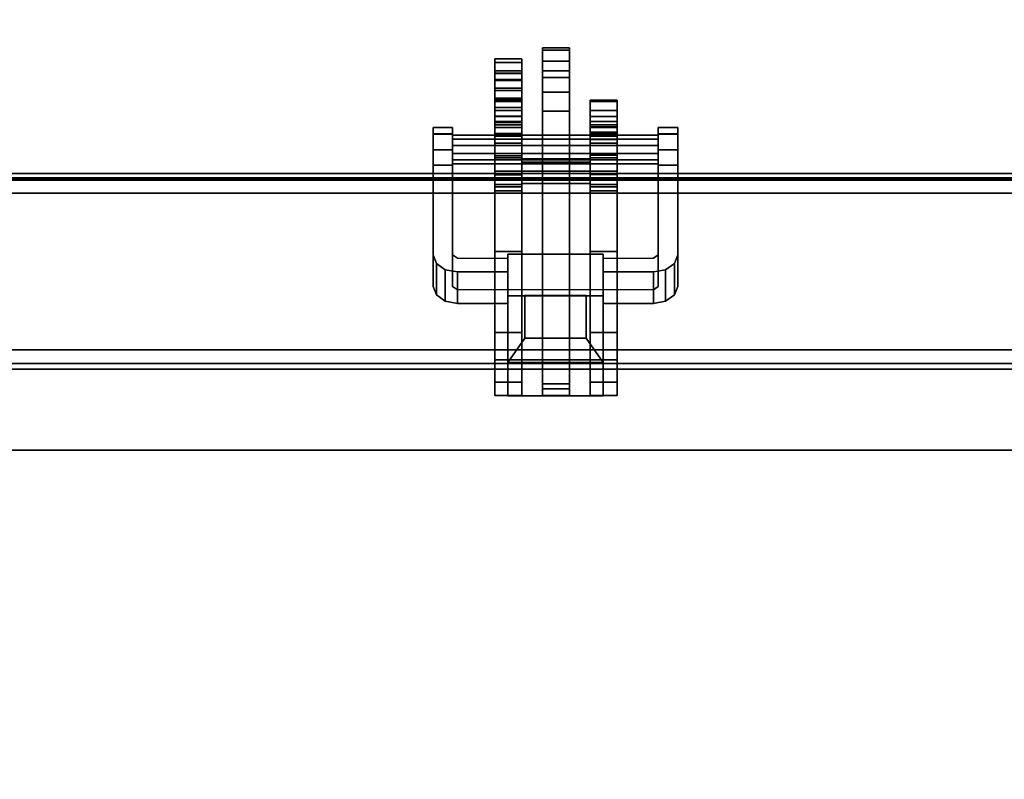
# Model space of a CAD drawing. Units: inches. Extents: x 0 to 238, y 0 to 190.
# Drawn here: x 114 to 122, y 93 to 99 of the extents above; entities that cross this region are included whole.
import ezdxf

# ---------------------------------------------------------------- set-up
doc = ezdxf.new("R2010")
doc.units = ezdxf.units.IN
doc.header["$MEASUREMENT"] = 0
for name, color, linetype in [('ELEC', 1, 'Continuous'), ('ELEC-BRACKET', 1, 'Continuous'), ('STRUCTURE-BEAM', 7, 'Continuous'), ('WKSURF-LAM', 6, 'Continuous')]:
    doc.layers.add(name, color=color, linetype=linetype)

# ---------------------------------------------------------------- blocks, each defined once
blk = doc.blocks.new('XGNTPA_6072FL_0T')
at = {"layer": 'WKSURF-LAM'}
for points, invisible_edges in [([(0, -29.875, 28.5), (14.6255, -2.91, 28.5), (14.6255, 2.91, 28.5), (0, 29.875, 28.5)], 5), ([(0, 29.875, 28.5), (14.6255, 2.91, 28.5), (14.7178, 3.1327, 28.5), (14.9405, 3.225, 28.5)], 9), ([(0, 29.875, 28.5), (14.9405, 3.225, 28.5), (56.9395, 3.225, 28.5), (71.88, 29.875, 28.5)], 7), ([(14.6255, 2.91, 27.45), (14.6255, -2.91, 27.45), (0, -29.875, 27.45), (0, 29.875, 27.45)], 10), ([(14.7178, 3.1327, 27.45), (14.6255, 2.91, 27.45), (0, 29.875, 27.45), (14.9405, 3.225, 27.45)], 6), ([(56.9395, 3.225, 27.45), (14.9405, 3.225, 27.45), (0, 29.875, 27.45), (71.88, 29.875, 27.45)], 11)]:
    blk.add_3dface(points, dxfattribs=dict(at, invisible_edges=invisible_edges))
blk = doc.blocks.new('XGNBR_72_1T')
at = {"layer": 'STRUCTURE-BEAM'}
for points in [[(0.865, -6.1022, 26.7414), (71.015, -6.1022, 26.7414), (71.015, -6.1022, 25.8753), (0.865, -6.1022, 25.8753)], [(0.865, -6.1483, 26.8528), (71.015, -6.1483, 26.8528), (71.015, -6.1022, 26.7414), (0.865, -6.1022, 26.7414)], [(0.865, -6.1483, 25.7639), (0.865, -6.1022, 25.8753), (71.015, -6.1022, 25.8753), (71.015, -6.1483, 25.7639)], [(0.865, -6.2597, 26.8989), (71.015, -6.2597, 26.8989), (71.015, -6.1483, 26.8528), (0.865, -6.1483, 26.8528)], [(0.865, -6.2597, 25.7178), (0.865, -6.1483, 25.7639), (71.015, -6.1483, 25.7639), (71.015, -6.2597, 25.7178)], [(0.865, -7.5195, 26.8989), (71.015, -7.5195, 26.8989), (71.015, -6.2597, 26.8989), (0.865, -6.2597, 26.8989)], [(0.865, -6.2597, 25.7178), (71.015, -6.2597, 25.7178), (71.015, -7.5195, 25.7178), (0.865, -7.5195, 25.7178)], [(0.865, -7.5195, 25.7178), (71.015, -7.5195, 25.7178), (71.015, -7.6309, 25.7639), (0.865, -7.6309, 25.7639)], [(0.865, -7.6309, 26.8528), (71.015, -7.6309, 26.8528), (71.015, -7.5195, 26.8989), (0.865, -7.5195, 26.8989)], [(0.865, -7.6309, 25.7639), (71.015, -7.6309, 25.7639), (71.015, -7.677, 25.8753), (0.865, -7.677, 25.8753)], [(0.865, -7.677, 26.7414), (71.015, -7.677, 26.7414), (71.015, -7.6309, 26.8528), (0.865, -7.6309, 26.8528)], [(0.865, -7.677, 25.8753), (71.015, -7.677, 25.8753), (71.015, -7.677, 26.7414), (0.865, -7.677, 26.7414)]]:
    blk.add_3dface(points, dxfattribs=at)
blk = doc.blocks.new('XGNWD_72_0T')
at = {"layer": 'ELEC'}
for points, invisible_edges in [([(58.94, -1.084, 22.3828), (7.55, -5.4515, 22.3828), (7.55, 5.4485, 22.3828), (58.94, 1.081, 22.3828)], 5), ([(7.5624, 5.4485, 22.4128), (7.5624, -5.4515, 22.4128), (58.94, -1.084, 22.4128), (58.94, 1.081, 22.4128)], 10), ([(63.704, 1.081, 22.3828), (65.844, 5.4485, 22.3828), (65.844, -5.4515, 22.3828), (63.704, -1.084, 22.3828)], 13), ([(65.8314, -5.4515, 22.4128), (65.8314, 5.4485, 22.4128), (63.704, 1.081, 22.4128), (63.704, -1.084, 22.4128)], 14), ([(58.94, -1.084, 22.3828), (63.704, -1.084, 22.3828), (65.844, -5.4515, 22.3828), (7.55, -5.4515, 22.3828)], 10), ([(65.8314, -5.4515, 22.4128), (63.704, -1.084, 22.4128), (58.94, -1.084, 22.4128), (7.5624, -5.4515, 22.4128)], 5)]:
    blk.add_3dface(points, dxfattribs=dict(at, invisible_edges=invisible_edges))
for points in [[(65.844, -5.4515, 22.3828), (68.034, -7.6415, 24.6328), (5.36, -7.6415, 24.6328), (7.55, -5.4515, 22.3828)], [(5.3815, -7.62, 24.6331), (68.0125, -7.6201, 24.6327), (65.8314, -5.4515, 22.4128), (7.5624, -5.4515, 22.4128)], [(5.36, -7.6415, 24.6328), (68.034, -7.6415, 24.6328), (68.0125, -7.6201, 24.6327)]]:
    blk.add_3dface(points, dxfattribs=at)
at = {"layer": 'ELEC-BRACKET', "extrusion": (-1.22465e-16, -0.716597, -0.697488)}
for p, q in [((60.9301, -6.6921, 23.6574), (60.9301, -6.1566, 23.1073)), ((60.9301, -6.1566, 23.1073), (61.6979, -6.1566, 23.1073)), ((61.6979, -6.1566, 23.1073), (61.6979, -6.6921, 23.6574)), ((61.0679, -6.6947, 23.4626), (61.0679, -6.3515, 23.1099)), ((61.0679, -6.3515, 23.1099), (61.5601, -6.3515, 23.1099)), ((61.5601, -6.3515, 23.1099), (61.5601, -6.6947, 23.4626)), ((61.6979, -6.6921, 23.6574), (60.9301, -6.6921, 23.6574)), ((61.5601, -6.6947, 23.4626), (61.0679, -6.6947, 23.4626))]:
    blk.add_line(p, q, dxfattribs=at)
at = {"layer": 'ELEC-BRACKET'}
for points in [[(61.0341, -5.8901, 26.8967), (60.8176, -5.8901, 26.8967), (60.8176, -5.9997, 27.0907), (61.0341, -5.9997, 27.0907)], [(61.0341, -5.8901, 25.6959), (61.0341, -5.9997, 25.5018), (60.8176, -5.9997, 25.5018), (60.8176, -5.8901, 25.6959)], [(61.0341, -7.6965, 25.6959), (61.0341, -5.8901, 25.6959), (60.8176, -5.8901, 25.6959), (60.8176, -7.6965, 25.6959)], [(61.0341, -5.8901, 26.8967), (61.0341, -7.6965, 26.8967), (60.8176, -7.6965, 26.8967), (60.8176, -5.8901, 26.8967)], [(60.9301, -5.8899, 23.4768), (61.6979, -5.8899, 23.4768), (61.6979, -6.1777, 23.1967), (60.9301, -6.1777, 23.1967)], [(60.9301, -7.0289, 24.0712), (60.9301, -6.7412, 24.3513), (60.9301, -5.8899, 23.4768), (60.9301, -6.1777, 23.1967)], [(61.6979, -5.8899, 23.4768), (60.9301, -5.8899, 23.4768), (60.9301, -6.7412, 24.3513), (61.6979, -6.7412, 24.3513)], [(61.418, -5.8901, 25.6959), (61.2014, -5.8901, 25.6959), (61.2014, -5.9839, 25.9419), (61.418, -5.9839, 25.9419)], [(61.2014, -5.9457, 25.5974), (61.2014, -5.8901, 25.6959), (61.418, -5.8901, 25.6959), (61.418, -5.9457, 25.5974)], [(61.418, -5.8901, 26.8967), (61.2014, -5.8901, 26.8967), (61.2014, -5.9458, 26.9951), (61.418, -5.9458, 26.9951)], [(61.2014, -5.9839, 26.6506), (61.2014, -5.8901, 26.8967), (61.418, -5.8901, 26.8967), (61.418, -5.9839, 26.6506)], [(61.8018, -5.9997, 25.5018), (61.5853, -5.9997, 25.5018), (61.5853, -5.8901, 25.6959), (61.8018, -5.8901, 25.6959)], [(61.8018, -5.8901, 26.8967), (61.5853, -5.8901, 26.8967), (61.5853, -5.9997, 27.0907), (61.8018, -5.9997, 27.0907)], [(61.8018, -7.6965, 25.6959), (61.8018, -5.8901, 25.6959), (61.5853, -5.8901, 25.6959), (61.5853, -7.6965, 25.6959)], [(61.8018, -5.8901, 26.8967), (61.8018, -7.6965, 26.8967), (61.5853, -7.6965, 26.8967), (61.5853, -5.8901, 26.8967)], [(61.6979, -6.1777, 23.1967), (61.6979, -5.8899, 23.4768), (61.6979, -6.7412, 24.3513), (61.6979, -7.0289, 24.0712)], [(61.0341, -5.9997, 27.0907), (60.8176, -5.9997, 27.0907), (60.8176, -6.1794, 27.2227), (61.0341, -6.1794, 27.2227)], [(61.0341, -5.9997, 25.5018), (61.0341, -6.1794, 25.3698), (60.8176, -6.1794, 25.3698), (60.8176, -5.9997, 25.5018)], [(61.418, -8.1797, 25.5974), (61.2014, -8.1797, 25.5974), (61.2014, -5.9457, 25.5974), (61.418, -5.9457, 25.5974)], [(61.2014, -5.9458, 26.9951), (61.2014, -7.5981, 26.9951), (61.418, -7.5981, 26.9951), (61.418, -5.9458, 26.9951)], [(61.2014, -5.9839, 25.9419), (61.2014, -6.102, 25.9419), (61.418, -6.102, 25.9419), (61.418, -5.9839, 25.9419)], [(61.418, -6.102, 26.6506), (61.2014, -6.102, 26.6506), (61.2014, -5.9839, 26.6506), (61.418, -5.9839, 26.6506)], [(61.8018, -6.1794, 25.3698), (61.5853, -6.1794, 25.3698), (61.5853, -5.9997, 25.5018), (61.8018, -5.9997, 25.5018)], [(61.8018, -5.9997, 27.0907), (61.5853, -5.9997, 27.0907), (61.5853, -6.1794, 27.2227), (61.8018, -6.1794, 27.2227)], [(61.6979, -6.6921, 23.6574), (61.6979, -6.1566, 23.1073), (60.9301, -6.1566, 23.1073), (60.9301, -6.6921, 23.6574)], [(60.9301, -6.1566, 23.1073), (61.6979, -6.1566, 23.1073), (61.5601, -6.3515, 23.1099), (61.0679, -6.3515, 23.1099)], [(61.0679, -6.3515, 23.1099), (61.0679, -6.6947, 23.4626), (60.9301, -6.6921, 23.6574), (60.9301, -6.1566, 23.1073)], [(61.418, -6.102, 25.9419), (61.2014, -6.102, 25.9419), (61.2014, -6.102, 25.6959), (61.418, -6.102, 25.6959)], [(61.2014, -6.102, 26.8967), (61.2014, -6.102, 26.6506), (61.418, -6.102, 26.6506), (61.418, -6.102, 26.8967)], [(61.418, -7.6965, 26.8967), (61.2014, -7.6965, 26.8967), (61.2014, -6.102, 26.8967), (61.418, -6.102, 26.8967)], [(61.418, -6.102, 25.6959), (61.2014, -6.102, 25.6959), (61.2014, -7.6965, 25.6959), (61.418, -7.6965, 25.6959)], [(61.5601, -6.6947, 23.4626), (61.5601, -6.3515, 23.1099), (61.6979, -6.1566, 23.1073), (61.6979, -6.6921, 23.6574)], [(61.0341, -6.1794, 27.2227), (60.8176, -6.1794, 27.2227), (60.8176, -6.3973, 27.2695), (61.0341, -6.3973, 27.2695)], [(61.0341, -6.1794, 25.3698), (61.0341, -6.3973, 25.323), (60.8176, -6.3973, 25.323), (60.8176, -6.1794, 25.3698)], [(61.6979, -7.0289, 24.0712), (60.9301, -7.0289, 24.0712), (60.9301, -6.1777, 23.1967), (61.6979, -6.1777, 23.1967)], [(61.8018, -6.3973, 25.323), (61.5853, -6.3973, 25.323), (61.5853, -6.1794, 25.3698), (61.8018, -6.1794, 25.3698)], [(61.8018, -6.1794, 27.2227), (61.5853, -6.1794, 27.2227), (61.5853, -6.3973, 27.2695), (61.8018, -6.3973, 27.2695)], [(61.0341, -7.5379, 27.2695), (61.0341, -6.3973, 27.2695), (60.8176, -6.3973, 27.2695), (60.8176, -7.5379, 27.2695)], [(60.8176, -7.0495, 25.323), (60.8176, -6.3973, 25.323), (61.0341, -6.3973, 25.323), (61.0341, -7.0495, 25.323)], [(61.5601, -6.3515, 23.1099), (61.5601, -6.6947, 23.4626), (61.0679, -6.6947, 23.4626), (61.0679, -6.3515, 23.1099)], [(61.8018, -7.5379, 27.2695), (61.8018, -6.3973, 27.2695), (61.5853, -6.3973, 27.2695), (61.5853, -7.5379, 27.2695)], [(61.8018, -6.3973, 25.323), (61.8018, -7.0495, 25.323), (61.5853, -7.0495, 25.323), (61.5853, -6.3973, 25.323)], [(60.3561, -6.9539, 24.0619), (60.3561, -6.7, 24.309), (60.4282, -6.6497, 24.2574), (60.4282, -6.9036, 24.0102)], [(60.4282, -6.9036, 24.0102), (60.4282, -6.6497, 24.2574), (60.5266, -6.6313, 24.2385), (60.5266, -6.8852, 23.9913)], [(60.5266, -6.8852, 23.9913), (60.5266, -6.6313, 24.2385), (60.9301, -6.6313, 24.2385), (60.9301, -6.8852, 23.9913)], [(61.6979, -6.8852, 23.9913), (61.6979, -6.6313, 24.2385), (62.1014, -6.6313, 24.2385), (62.1014, -6.8852, 23.9913)], [(62.1014, -6.8852, 23.9913), (62.1014, -6.6313, 24.2385), (62.1998, -6.6497, 24.2574), (62.1998, -6.9036, 24.0102)], [(62.1998, -6.9036, 24.0102), (62.1998, -6.6497, 24.2574), (62.2719, -6.7, 24.309), (62.2719, -6.9539, 24.0619)], [(60.3297, -7.0225, 24.1324), (60.3297, -6.7686, 24.3796), (60.3561, -6.7, 24.309), (60.3561, -6.9539, 24.0619)], [(61.0679, -6.6947, 23.4626), (61.5601, -6.6947, 23.4626), (61.6979, -6.6921, 23.6574), (60.9301, -6.6921, 23.6574)], [(62.2719, -6.9539, 24.0619), (62.2719, -6.7, 24.309), (62.2983, -6.7686, 24.3796), (62.2983, -7.0225, 24.1324)], [(61.0341, -7.8253, 24.9613), (60.8176, -7.8253, 24.9613), (60.8176, -7.0495, 25.323), (61.0341, -7.0495, 25.323)], [(61.5853, -7.0495, 25.323), (61.8018, -7.0495, 25.323), (61.8018, -7.8199, 24.9638), (61.5853, -7.8199, 24.9638)], [(60.8176, -7.8036, 27.1983), (61.0341, -7.8036, 27.1983), (61.0341, -7.5379, 27.2695), (60.8176, -7.5379, 27.2695)], [(61.0341, -7.5705, 25.3385), (60.8176, -7.5705, 25.3385), (60.8176, -7.5891, 25.4223), (61.0341, -7.5891, 25.4223)], [(61.0341, -7.6247, 25.272), (60.8176, -7.6247, 25.272), (60.8176, -7.5705, 25.3385), (61.0341, -7.5705, 25.3385)], [(61.0341, -7.5891, 25.4223), (60.8176, -7.5891, 25.4223), (60.8176, -7.6663, 25.4596), (61.0341, -7.6663, 25.4596)], [(61.5853, -7.6965, 26.9687), (61.5853, -7.5981, 26.9951), (61.0341, -7.5981, 26.9951), (61.0341, -7.6965, 26.9687)], [(61.2014, -7.5981, 26.9951), (61.2014, -7.6965, 26.8967), (61.0341, -7.6965, 26.8967), (61.0341, -7.5981, 26.9951)], [(61.5853, -7.5981, 26.9951), (61.5853, -7.6965, 26.8967), (61.418, -7.6965, 26.8967), (61.418, -7.5981, 26.9951)], [(61.8018, -7.8036, 27.1983), (61.8018, -7.5379, 27.2695), (61.5853, -7.5379, 27.2695), (61.5853, -7.8036, 27.1983)], [(61.8018, -7.5705, 25.3385), (61.8018, -7.5891, 25.4223), (61.5853, -7.5891, 25.4223), (61.5853, -7.5705, 25.3385)], [(61.8018, -7.6247, 25.272), (61.8018, -7.5705, 25.3385), (61.5853, -7.5705, 25.3385), (61.5853, -7.6247, 25.272)], [(61.8018, -7.5891, 25.4223), (61.8018, -7.6663, 25.4596), (61.5853, -7.6663, 25.4596), (61.5853, -7.5891, 25.4223)], [(60.8176, -7.9208, 25.1339), (61.0341, -7.9208, 25.1339), (61.0341, -7.6247, 25.272), (60.8176, -7.6247, 25.272)], [(61.0341, -7.6663, 25.4596), (61.0341, -7.9513, 25.4596), (60.8176, -7.9513, 25.4596), (60.8176, -7.6663, 25.4596)], [(61.8018, -7.6247, 25.272), (61.5853, -7.6247, 25.272), (61.5853, -7.9208, 25.1339), (61.8018, -7.9208, 25.1339)], [(61.5853, -8.3646, 25.4596), (61.5853, -7.6663, 25.4596), (61.8018, -7.6663, 25.4596), (61.8018, -8.3646, 25.4596)], [(60.3297, -7.868, 25.4347), (60.4872, -7.868, 25.4347), (60.4872, -7.7435, 25.3811), (60.3297, -7.7435, 25.3811)], [(62.1408, -7.7559, 25.2865), (60.4872, -7.7559, 25.2865), (60.4872, -7.8383, 25.3712), (62.1408, -7.8383, 25.3712)], [(62.1408, -7.788, 25.1729), (60.4872, -7.788, 25.1729), (60.4872, -7.7559, 25.2865), (62.1408, -7.7559, 25.2865)], [(60.8176, -7.6965, 26.8967), (61.0341, -7.6965, 26.8967), (61.0341, -7.6965, 25.6959), (60.8176, -7.6965, 25.6959)], [(61.0341, -7.6965, 25.6959), (61.0341, -7.6965, 26.8967), (61.5853, -7.6965, 26.8967), (61.5853, -7.6965, 25.6959)], [(61.5853, -7.7686, 26.8967), (61.5853, -7.6965, 26.9687), (61.0341, -7.6965, 26.9687), (61.0341, -7.7686, 26.8967)], [(61.2014, -7.6965, 25.6959), (61.2014, -7.795, 25.5974), (61.0341, -7.795, 25.5974), (61.0341, -7.6965, 25.6959)], [(61.5853, -7.6965, 25.6959), (61.5853, -7.795, 25.5974), (61.418, -7.795, 25.5974), (61.418, -7.6965, 25.6959)], [(61.5853, -7.6965, 26.8967), (61.8018, -7.6965, 26.8967), (61.8018, -7.6965, 25.6959), (61.5853, -7.6965, 25.6959)], [(62.2983, -7.7435, 25.3811), (62.1408, -7.7435, 25.3811), (62.1408, -7.868, 25.4347), (62.2983, -7.868, 25.4347)], [(62.1408, -7.9025, 25.1439), (60.4872, -7.9025, 25.1439), (60.4872, -7.788, 25.1729), (62.1408, -7.788, 25.1729)], [(62.1408, -7.8383, 25.3712), (60.4872, -7.8383, 25.3712), (60.4872, -7.9528, 25.3422), (62.1408, -7.9528, 25.3422)], [(60.8176, -7.9982, 27.0037), (61.0341, -7.9982, 27.0037), (61.0341, -7.8036, 27.1983), (60.8176, -7.8036, 27.1983)], [(61.0341, -7.978, 24.9294), (60.8176, -7.978, 24.9294), (60.8176, -7.8253, 24.9613), (61.0341, -7.8253, 24.9613)], [(61.5853, -7.795, 26.7982), (61.5853, -7.7686, 26.8967), (61.0341, -7.7686, 26.8967), (61.0341, -7.795, 26.7982)], [(61.5853, -7.795, 25.5974), (61.5853, -7.795, 26.7982), (61.0341, -7.795, 26.7982), (61.0341, -7.795, 25.5974)], [(61.2014, -8.6689, 25.385), (61.418, -8.6689, 25.385), (61.418, -7.795, 26.2963), (61.2014, -7.795, 26.2963)], [(61.8018, -7.9982, 27.0037), (61.8018, -7.8036, 27.1983), (61.5853, -7.8036, 27.1983), (61.5853, -7.9982, 27.0037)], [(61.8018, -7.978, 24.9294), (61.5853, -7.978, 24.9294), (61.5853, -7.8199, 24.9638), (61.8018, -7.8199, 24.9638)], [(60.3297, -7.994, 25.3845), (60.4872, -7.994, 25.3845), (60.4872, -7.868, 25.4347), (60.3297, -7.868, 25.4347)], [(62.1408, -7.9849, 25.2285), (60.4872, -7.9849, 25.2285), (60.4872, -7.9025, 25.1439), (62.1408, -7.9025, 25.1439)], [(62.2983, -7.868, 25.4347), (62.1408, -7.868, 25.4347), (62.1408, -7.994, 25.3845), (62.2983, -7.994, 25.3845)], [(60.3297, -8.0476, 25.2599), (60.4872, -8.0476, 25.2599), (60.4872, -7.994, 25.3845), (60.3297, -7.994, 25.3845)], [(60.3297, -7.9974, 25.134), (60.4872, -7.9974, 25.134), (60.4872, -8.0476, 25.2599), (60.3297, -8.0476, 25.2599)], [(62.1408, -7.9528, 25.3422), (60.4872, -7.9528, 25.3422), (60.4872, -7.9849, 25.2285), (62.1408, -7.9849, 25.2285)], [(61.0341, -7.9848, 25.1211), (61.0341, -7.9208, 25.1339), (60.8176, -7.9208, 25.1339), (60.8176, -7.9848, 25.1211)], [(61.0341, -8.0103, 25.4755), (60.8176, -8.0103, 25.4755), (60.8176, -7.9513, 25.4596), (61.0341, -7.9513, 25.4596)], [(61.0341, -8.1349, 24.9688), (60.8176, -8.1349, 24.9688), (60.8176, -7.978, 24.9294), (61.0341, -7.978, 24.9294)], [(61.0341, -8.0475, 25.1393), (61.0341, -7.9848, 25.1211), (60.8176, -7.9848, 25.1211), (60.8176, -8.0475, 25.1393)], [(61.8018, -7.9848, 25.1211), (61.8018, -7.9208, 25.1339), (61.5853, -7.9208, 25.1339), (61.5853, -7.9848, 25.1211)], [(61.8018, -8.1349, 24.9688), (61.5853, -8.1349, 24.9688), (61.5853, -7.978, 24.9294), (61.8018, -7.978, 24.9294)], [(61.8018, -8.0475, 25.1393), (61.8018, -7.9848, 25.1211), (61.5853, -7.9848, 25.1211), (61.5853, -8.0475, 25.1393)], [(62.2983, -7.994, 25.3845), (62.1408, -7.994, 25.3845), (62.1408, -8.0476, 25.2599), (62.2983, -8.0476, 25.2599)], [(62.2983, -8.0476, 25.2599), (62.1408, -8.0476, 25.2599), (62.1408, -7.9974, 25.134), (62.2983, -7.9974, 25.134)], [(60.8176, -8.0694, 26.738), (61.0341, -8.0694, 26.738), (61.0341, -7.9982, 27.0037), (60.8176, -7.9982, 27.0037)], [(61.0341, -8.0535, 25.5187), (60.8176, -8.0535, 25.5187), (60.8176, -8.0103, 25.4755), (61.0341, -8.0103, 25.4755)], [(61.0341, -8.0949, 25.1842), (61.0341, -8.0475, 25.1393), (60.8176, -8.0475, 25.1393), (60.8176, -8.0949, 25.1842)], [(61.0341, -8.0694, 25.5778), (60.8176, -8.0694, 25.5778), (60.8176, -8.0535, 25.5187), (61.0341, -8.0535, 25.5187)], [(61.0341, -8.0694, 25.5778), (61.0341, -8.0694, 26.738), (60.8176, -8.0694, 26.738), (60.8176, -8.0694, 25.5778)], [(61.8018, -8.0694, 26.738), (61.8018, -7.9982, 27.0037), (61.5853, -7.9982, 27.0037), (61.5853, -8.0694, 26.738)], [(61.8018, -8.0949, 25.1842), (61.8018, -8.0475, 25.1393), (61.5853, -8.0475, 25.1393), (61.5853, -8.0949, 25.1842)], [(61.8018, -8.0694, 25.8337), (61.5853, -8.0694, 25.8337), (61.5853, -8.0878, 25.7648), (61.8018, -8.0878, 25.7648)], [(61.5853, -8.0694, 25.8337), (61.8018, -8.0694, 25.8337), (61.8018, -8.0694, 26.738), (61.5853, -8.0694, 26.738)], [(61.0341, -8.0949, 25.1842), (60.8176, -8.0949, 25.1842), (60.8176, -8.1839, 25.2291), (61.0341, -8.1839, 25.2291)], [(61.0341, -8.2579, 25.0739), (60.8176, -8.2579, 25.0739), (60.8176, -8.1349, 24.9688), (61.0341, -8.1349, 24.9688)], [(61.8018, -8.0878, 25.7648), (61.5853, -8.0878, 25.7648), (61.5853, -8.1383, 25.7143), (61.8018, -8.1383, 25.7143)], [(61.8018, -8.0949, 25.1842), (61.5853, -8.0949, 25.1842), (61.5853, -8.1839, 25.2291), (61.8018, -8.1839, 25.2291)], [(61.8018, -8.2579, 25.0739), (61.5853, -8.2579, 25.0739), (61.5853, -8.1349, 24.9688), (61.8018, -8.1349, 24.9688)], [(61.8018, -8.1383, 25.7143), (61.5853, -8.1383, 25.7143), (61.5853, -8.2072, 25.6959), (61.8018, -8.2072, 25.6959)], [(61.0341, -8.1839, 25.2291), (60.8176, -8.1839, 25.2291), (60.8176, -8.2665, 25.1733), (61.0341, -8.2665, 25.1733)], [(61.418, -8.3328, 25.5591), (61.2014, -8.3328, 25.5591), (61.2014, -8.1797, 25.5974), (61.418, -8.1797, 25.5974)], [(61.8018, -8.1839, 25.2291), (61.5853, -8.1839, 25.2291), (61.5853, -8.2665, 25.1733), (61.8018, -8.2665, 25.1733)], [(61.8018, -8.3646, 25.6959), (61.8018, -8.2072, 25.6959), (61.5853, -8.2072, 25.6959), (61.5853, -8.3646, 25.6959)], [(61.0341, -8.2665, 25.1733), (60.8176, -8.2665, 25.1733), (60.8176, -8.2579, 25.0739), (61.0341, -8.2579, 25.0739)], [(61.8018, -8.2665, 25.1733), (61.5853, -8.2665, 25.1733), (61.5853, -8.2579, 25.0739), (61.8018, -8.2579, 25.0739)], [(61.8018, -8.2736, 26.7794), (61.5853, -8.2736, 26.7794), (61.5853, -8.2829, 26.8716), (61.8018, -8.2829, 26.8716)], [(61.8018, -8.345, 26.7203), (61.5853, -8.345, 26.7203), (61.5853, -8.2736, 26.7794), (61.8018, -8.2736, 26.7794)], [(61.8018, -8.2829, 26.8716), (61.5853, -8.2829, 26.8716), (61.5853, -8.3646, 26.9152), (61.8018, -8.3646, 26.9152)], [(61.418, -8.4498, 25.453), (61.2014, -8.4498, 25.453), (61.2014, -8.3328, 25.5591), (61.418, -8.3328, 25.5591)], [(61.5853, -8.4259, 26.6832), (61.5853, -8.345, 26.7203), (61.8018, -8.345, 26.7203), (61.8018, -8.4259, 26.6832)], [(61.8018, -8.4828, 25.4913), (61.5853, -8.4828, 25.4913), (61.5853, -8.3646, 25.4596), (61.8018, -8.3646, 25.4596)], [(61.8018, -8.3646, 26.9152), (61.5853, -8.3646, 26.9152), (61.5853, -8.4828, 26.8835), (61.8018, -8.4828, 26.8835)], [(61.8018, -8.3646, 25.6959), (61.5853, -8.3646, 25.6959), (61.5853, -8.4335, 25.7143), (61.8018, -8.4335, 25.7143)], [(61.418, -8.5029, 25.3043), (61.2014, -8.5029, 25.3043), (61.2014, -8.4498, 25.453), (61.418, -8.4498, 25.453)], [(61.5853, -8.4823, 26.6142), (61.5853, -8.4259, 26.6832), (61.8018, -8.4259, 26.6832), (61.8018, -8.4823, 26.6142)], [(61.8018, -8.4335, 25.7143), (61.5853, -8.4335, 25.7143), (61.5853, -8.484, 25.7648), (61.8018, -8.484, 25.7648)], [(61.418, -8.5823, 25.2172), (61.2014, -8.5823, 25.2172), (61.2014, -8.5029, 25.3043), (61.418, -8.5029, 25.3043)], [(61.5853, -8.5024, 26.5274), (61.5853, -8.4823, 26.6142), (61.8018, -8.4823, 26.6142), (61.8018, -8.5024, 26.5274)], [(61.8018, -8.5692, 25.5778), (61.5853, -8.5692, 25.5778), (61.5853, -8.4828, 25.4913), (61.8018, -8.4828, 25.4913)], [(61.8018, -8.4828, 26.8835), (61.5853, -8.4828, 26.8835), (61.5853, -8.5692, 26.797), (61.8018, -8.5692, 26.797)], [(61.8018, -8.484, 25.7648), (61.5853, -8.484, 25.7648), (61.5853, -8.5024, 25.8337), (61.8018, -8.5024, 25.8337)], [(61.8018, -8.5024, 26.5274), (61.8018, -8.5024, 25.8337), (61.5853, -8.5024, 25.8337), (61.5853, -8.5024, 26.5274)], [(61.418, -8.6883, 25.2687), (61.2014, -8.6883, 25.2687), (61.2014, -8.5823, 25.2172), (61.418, -8.5823, 25.2172)], [(61.8018, -8.6009, 25.6959), (61.5853, -8.6009, 25.6959), (61.5853, -8.5692, 25.5778), (61.8018, -8.5692, 25.5778)], [(61.8018, -8.5692, 26.797), (61.5853, -8.5692, 26.797), (61.5853, -8.6009, 26.6789), (61.8018, -8.6009, 26.6789)], [(61.8018, -8.6009, 26.6789), (61.5853, -8.6009, 26.6789), (61.5853, -8.6009, 25.6959), (61.8018, -8.6009, 25.6959)], [(61.418, -8.6689, 25.385), (61.2014, -8.6689, 25.385), (61.2014, -8.6883, 25.2687), (61.418, -8.6883, 25.2687)]]:
    blk.add_3dface(points, dxfattribs=at)
for points, invisible_edges in [([(60.8176, -6.3973, 27.2695), (60.8176, -6.1794, 27.2227), (60.8176, -5.9997, 27.0907), (60.8176, -5.8901, 26.8967)], 8), ([(60.8176, -7.5379, 27.2695), (60.8176, -6.3973, 27.2695), (60.8176, -5.8901, 26.8967), (60.8176, -7.6965, 26.8967)], 10), ([(60.8176, -5.8901, 25.6959), (60.8176, -5.9997, 25.5018), (60.8176, -6.1794, 25.3698), (60.8176, -6.3973, 25.323)], 8), ([(60.8176, -7.0495, 25.323), (60.8176, -7.6965, 25.6959), (60.8176, -5.8901, 25.6959), (60.8176, -6.3973, 25.323)], 5), ([(61.0341, -6.3973, 27.2695), (61.0341, -5.8901, 26.8967), (61.0341, -5.9997, 27.0907), (61.0341, -6.1794, 27.2227)], 1), ([(61.0341, -7.6965, 26.8967), (61.0341, -5.8901, 26.8967), (61.0341, -6.3973, 27.2695), (61.0341, -7.5379, 27.2695)], 10), ([(61.0341, -5.8901, 25.6959), (61.0341, -6.3973, 25.323), (61.0341, -6.1794, 25.3698), (61.0341, -5.9997, 25.5018)], 1), ([(61.0341, -7.0495, 25.323), (61.0341, -6.3973, 25.323), (61.0341, -5.8901, 25.6959), (61.0341, -7.6965, 25.6959)], 10), ([(61.2014, -7.6965, 25.6959), (61.2014, -5.8901, 25.6959), (61.2014, -5.9457, 25.5974), (61.2014, -7.795, 25.5974)], 9), ([(61.2014, -5.9839, 25.9419), (61.2014, -5.8901, 25.6959), (61.2014, -6.102, 25.6959), (61.2014, -6.102, 25.9419)], 2), ([(61.2014, -5.8901, 26.8967), (61.2014, -7.6965, 26.8967), (61.2014, -7.5981, 26.9951), (61.2014, -5.9458, 26.9951)], 3), ([(61.2014, -5.9839, 26.6506), (61.2014, -6.102, 26.6506), (61.2014, -6.102, 26.8967), (61.2014, -5.8901, 26.8967)], 4), ([(61.418, -6.102, 25.6959), (61.418, -5.8901, 25.6959), (61.418, -5.9839, 25.9419), (61.418, -6.102, 25.9419)], 1), ([(61.418, -7.6965, 25.6959), (61.418, -7.795, 25.5974), (61.418, -5.9457, 25.5974), (61.418, -5.8901, 25.6959)], 9), ([(61.418, -5.8901, 26.8967), (61.418, -6.102, 26.8967), (61.418, -6.102, 26.6506), (61.418, -5.9839, 26.6506)], 1), ([(61.418, -7.5981, 26.9951), (61.418, -7.6965, 26.8967), (61.418, -5.8901, 26.8967), (61.418, -5.9458, 26.9951)], 3), ([(61.5853, -6.3973, 27.2695), (61.5853, -6.1794, 27.2227), (61.5853, -5.9997, 27.0907), (61.5853, -5.8901, 26.8967)], 8), ([(61.5853, -7.5379, 27.2695), (61.5853, -6.3973, 27.2695), (61.5853, -5.8901, 26.8967), (61.5853, -7.6965, 26.8967)], 10), ([(61.5853, -5.8901, 25.6959), (61.5853, -5.9997, 25.5018), (61.5853, -6.1794, 25.3698), (61.5853, -6.3973, 25.323)], 8), ([(61.5853, -7.0495, 25.323), (61.5853, -7.6965, 25.6959), (61.5853, -5.8901, 25.6959), (61.5853, -6.3973, 25.323)], 5), ([(61.8018, -6.3973, 27.2695), (61.8018, -5.8901, 26.8967), (61.8018, -5.9997, 27.0907), (61.8018, -6.1794, 27.2227)], 1), ([(61.8018, -7.5379, 27.2695), (61.8018, -7.6965, 26.8967), (61.8018, -5.8901, 26.8967), (61.8018, -6.3973, 27.2695)], 5), ([(61.8018, -5.8901, 25.6959), (61.8018, -6.3973, 25.323), (61.8018, -6.1794, 25.3698), (61.8018, -5.9997, 25.5018)], 1), ([(61.8018, -7.0495, 25.323), (61.8018, -6.3973, 25.323), (61.8018, -5.8901, 25.6959), (61.8018, -7.6965, 25.6959)], 10), ([(60.5266, -6.7412, 24.3513), (60.4282, -6.6497, 24.2574), (60.3561, -6.7, 24.309), (60.4872, -6.7686, 24.3796)], 5), ([(60.5266, -6.7412, 24.3513), (60.5266, -6.6313, 24.2385), (60.4282, -6.6497, 24.2574), (60.5266, -6.7412, 24.3513)], 5), ([(60.5266, -6.7412, 24.3513), (60.9301, -6.7412, 24.3513), (60.9301, -6.6313, 24.2385), (60.5266, -6.6313, 24.2385)], 8), ([(62.1014, -6.6313, 24.2385), (61.6979, -6.6313, 24.2385), (61.6979, -6.7412, 24.3513), (62.1014, -6.7412, 24.3513)], 8), ([(62.1014, -6.7412, 24.3513), (62.1998, -6.6497, 24.2574), (62.1014, -6.6313, 24.2385), (62.1014, -6.7412, 24.3513)], 5), ([(62.1408, -6.7686, 24.3796), (62.2719, -6.7, 24.309), (62.1998, -6.6497, 24.2574), (62.1014, -6.7412, 24.3513)], 5), ([(60.3297, -6.7686, 24.3796), (60.4872, -6.7686, 24.3796), (60.3561, -6.7, 24.309)], 3), ([(62.2719, -6.7, 24.309), (62.2719, -6.7, 24.309), (62.1408, -6.7686, 24.3796), (62.2983, -6.7686, 24.3796)], 6), ([(60.3297, -7.7435, 25.3811), (60.3297, -6.7686, 24.3796), (60.3297, -7.0225, 24.1324), (60.3297, -7.9974, 25.134)], 8), ([(60.4872, -6.7686, 24.3796), (60.3297, -6.7686, 24.3796), (60.3297, -7.7435, 25.3811), (60.4872, -7.7435, 25.3811)], 1), ([(60.4872, -6.7686, 24.3796), (60.4872, -7.0225, 24.1324), (60.5266, -6.9951, 24.1042), (60.5266, -6.7412, 24.3513)], 5), ([(60.4872, -7.0225, 24.1324), (60.4872, -6.7686, 24.3796), (60.4872, -7.7435, 25.3811), (60.4872, -7.9974, 25.134)], 5), ([(62.1014, -6.7412, 24.3513), (62.1014, -6.9951, 24.1042), (62.1408, -7.0225, 24.1324), (62.1408, -6.7686, 24.3796)], 5), ([(62.1408, -7.7435, 25.3811), (62.2983, -7.7435, 25.3811), (62.2983, -6.7686, 24.3796), (62.1408, -6.7686, 24.3796)], 4), ([(62.1408, -7.9974, 25.134), (62.1408, -7.7435, 25.3811), (62.1408, -6.7686, 24.3796), (62.1408, -7.0225, 24.1324)], 5), ([(62.2983, -7.9974, 25.134), (62.2983, -7.0225, 24.1324), (62.2983, -6.7686, 24.3796), (62.2983, -7.7435, 25.3811)], 8), ([(60.4282, -6.9036, 24.0102), (60.5266, -6.8852, 23.9913), (60.5266, -6.9951, 24.1042)], 10), ([(60.9301, -6.8852, 23.9913), (60.9301, -6.9951, 24.1042), (60.5266, -6.9951, 24.1042), (60.5266, -6.8852, 23.9913)], 4), ([(62.1014, -6.8852, 23.9913), (62.1014, -6.9951, 24.1042), (61.6979, -6.9951, 24.1042), (61.6979, -6.8852, 23.9913)], 1), ([(62.1014, -6.9951, 24.1042), (62.1014, -6.9951, 24.1042), (62.1014, -6.8852, 23.9913), (62.1998, -6.9036, 24.0102)], 10), ([(60.3561, -6.9539, 24.0619), (60.4872, -7.0225, 24.1324), (60.3297, -7.0225, 24.1324), (60.3561, -6.9539, 24.0619)], 3), ([(60.3561, -6.9539, 24.0619), (60.4282, -6.9036, 24.0102), (60.5266, -6.9951, 24.1042), (60.4872, -7.0225, 24.1324)], 10), ([(62.1408, -7.0225, 24.1324), (62.1014, -6.9951, 24.1042), (62.1998, -6.9036, 24.0102), (62.2719, -6.9539, 24.0619)], 10), ([(62.2719, -6.9539, 24.0619), (62.2983, -7.0225, 24.1324), (62.1408, -7.0225, 24.1324), (62.2719, -6.9539, 24.0619)], 6), ([(60.3297, -7.9974, 25.134), (60.3297, -7.0225, 24.1324), (60.4872, -7.0225, 24.1324), (60.4872, -7.9974, 25.134)], 2), ([(60.9301, -6.9951, 24.1042), (60.9301, -7.0289, 24.0712), (61.6979, -7.0289, 24.0712), (61.6979, -6.9951, 24.1042)], 8), ([(62.1408, -7.9974, 25.134), (62.1408, -7.0225, 24.1324), (62.2983, -7.0225, 24.1324), (62.2983, -7.9974, 25.134)], 2), ([(60.8176, -7.0495, 25.323), (60.8176, -7.8253, 24.9613), (60.8176, -7.9208, 25.1339), (60.8176, -7.6247, 25.272)], 10), ([(60.8176, -7.5705, 25.3385), (60.8176, -7.5891, 25.4223), (60.8176, -7.0495, 25.323), (60.8176, -7.6247, 25.272)], 6), ([(60.8176, -7.6965, 25.6959), (60.8176, -7.0495, 25.323), (60.8176, -7.5891, 25.4223), (60.8176, -7.6663, 25.4596)], 11), ([(61.0341, -7.0495, 25.323), (61.0341, -7.6247, 25.272), (61.0341, -7.9208, 25.1339), (61.0341, -7.8253, 24.9613)], 5), ([(61.0341, -7.5705, 25.3385), (61.0341, -7.6247, 25.272), (61.0341, -7.0495, 25.323), (61.0341, -7.5891, 25.4223)], 6), ([(61.0341, -7.6965, 25.6959), (61.0341, -7.6663, 25.4596), (61.0341, -7.5891, 25.4223), (61.0341, -7.0495, 25.323)], 13), ([(61.5853, -7.6247, 25.272), (61.5853, -7.0495, 25.323), (61.5853, -7.8199, 24.9638), (61.5853, -7.9208, 25.1339)], 5), ([(61.5853, -7.5891, 25.4223), (61.5853, -7.0495, 25.323), (61.5853, -7.6247, 25.272), (61.5853, -7.5705, 25.3385)], 3), ([(61.5853, -7.6965, 25.6959), (61.5853, -7.0495, 25.323), (61.5853, -7.5891, 25.4223), (61.5853, -7.6663, 25.4596)], 11), ([(61.8018, -7.6247, 25.272), (61.8018, -7.9208, 25.1339), (61.8018, -7.8199, 24.9638), (61.8018, -7.0495, 25.323)], 10), ([(61.8018, -7.5891, 25.4223), (61.8018, -7.5705, 25.3385), (61.8018, -7.6247, 25.272), (61.8018, -7.0495, 25.323)], 12), ([(61.8018, -7.6965, 25.6959), (61.8018, -7.6663, 25.4596), (61.8018, -7.5891, 25.4223), (61.8018, -7.0495, 25.323)], 13), ([(60.8176, -7.5379, 27.2695), (60.8176, -8.0694, 26.738), (60.8176, -7.9982, 27.0037), (60.8176, -7.8036, 27.1983)], 1), ([(60.8176, -7.5379, 27.2695), (60.8176, -7.5379, 27.2695), (60.8176, -7.6965, 26.8967), (60.8176, -8.0694, 26.738)], 14), ([(61.0341, -7.5379, 27.2695), (61.0341, -7.8036, 27.1983), (61.0341, -7.9982, 27.0037), (61.0341, -8.0694, 26.738)], 8), ([(61.0341, -7.5379, 27.2695), (61.0341, -8.0694, 26.738), (61.0341, -7.6965, 26.8967), (61.0341, -7.5379, 27.2695)], 7), ([(61.5853, -7.5379, 27.2695), (61.5853, -8.0694, 26.738), (61.5853, -7.9982, 27.0037), (61.5853, -7.8036, 27.1983)], 1), ([(61.5853, -8.0694, 26.738), (61.5853, -8.0694, 26.738), (61.5853, -7.5379, 27.2695), (61.5853, -7.6965, 26.8967)], 14), ([(61.8018, -7.5379, 27.2695), (61.8018, -7.8036, 27.1983), (61.8018, -7.9982, 27.0037), (61.8018, -8.0694, 26.738)], 8), ([(61.8018, -8.0694, 26.738), (61.8018, -7.6965, 26.8967), (61.8018, -7.5379, 27.2695), (61.8018, -8.0694, 26.738)], 7), ([(60.8176, -7.6965, 25.6959), (60.8176, -7.6663, 25.4596), (60.8176, -7.9513, 25.4596), (60.8176, -8.0694, 25.5778)], 13), ([(61.0341, -7.6965, 25.6959), (61.0341, -8.0694, 25.5778), (61.0341, -7.9513, 25.4596), (61.0341, -7.6663, 25.4596)], 11), ([(61.5853, -8.3646, 25.6959), (61.5853, -7.6965, 25.6959), (61.5853, -7.6663, 25.4596), (61.5853, -8.3646, 25.4596)], 11), ([(61.8018, -8.3646, 25.6959), (61.8018, -8.3646, 25.4596), (61.8018, -7.6663, 25.4596), (61.8018, -7.6965, 25.6959)], 13), ([(60.3297, -7.7435, 25.3811), (60.3297, -7.9974, 25.134), (60.3297, -8.0476, 25.2599), (60.3297, -7.868, 25.4347)], 5), ([(60.4872, -8.0476, 25.2599), (60.4872, -7.9974, 25.134), (60.4872, -7.7435, 25.3811), (60.4872, -7.868, 25.4347)], 10), ([(60.8176, -8.0694, 26.738), (60.8176, -7.6965, 26.8967), (60.8176, -7.6965, 25.6959), (60.8176, -8.0694, 25.5778)], 5), ([(61.0341, -8.0694, 26.738), (61.0341, -8.0694, 25.5778), (61.0341, -7.6965, 25.6959), (61.0341, -7.6965, 26.8967)], 10), ([(61.5853, -8.0878, 25.7648), (61.5853, -7.6965, 25.6959), (61.5853, -8.2072, 25.6959), (61.5853, -8.1383, 25.7143)], 3), ([(61.5853, -8.0694, 26.738), (61.5853, -8.0694, 25.8337), (61.5853, -8.0878, 25.7648), (61.5853, -7.6965, 25.6959)], 12), ([(61.5853, -8.0694, 26.738), (61.5853, -7.6965, 26.8967), (61.5853, -7.6965, 25.6959), (61.5853, -8.0694, 26.738)], 5), ([(61.8018, -8.0878, 25.7648), (61.8018, -8.1383, 25.7143), (61.8018, -8.2072, 25.6959), (61.8018, -7.6965, 25.6959)], 12), ([(61.8018, -8.0694, 26.738), (61.8018, -8.0694, 25.8337), (61.8018, -8.0878, 25.7648), (61.8018, -7.6965, 25.6959)], 12), ([(61.8018, -8.0694, 26.738), (61.8018, -8.0694, 26.738), (61.8018, -7.6965, 25.6959), (61.8018, -7.6965, 26.8967)], 10), ([(62.1408, -7.868, 25.4347), (62.1408, -7.7435, 25.3811), (62.1408, -7.9974, 25.134), (62.1408, -8.0476, 25.2599)], 10), ([(62.2983, -7.868, 25.4347), (62.2983, -8.0476, 25.2599), (62.2983, -7.9974, 25.134), (62.2983, -7.7435, 25.3811)], 5), ([(60.8176, -7.9208, 25.1339), (60.8176, -7.8253, 24.9613), (60.8176, -7.978, 24.9294), (60.8176, -7.9848, 25.1211)], 5), ([(61.0341, -7.9208, 25.1339), (61.0341, -7.9848, 25.1211), (61.0341, -7.978, 24.9294), (61.0341, -7.8253, 24.9613)], 10), ([(61.2014, -7.795, 26.2963), (61.2014, -8.3328, 25.5591), (61.2014, -8.4498, 25.453), (61.2014, -8.6689, 25.385)], 5), ([(61.2014, -7.795, 25.5974), (61.2014, -8.1797, 25.5974), (61.2014, -8.3328, 25.5591), (61.2014, -7.795, 26.2963)], 4), ([(61.418, -7.795, 26.2963), (61.418, -8.6689, 25.385), (61.418, -8.4498, 25.453), (61.418, -8.3328, 25.5591)], 10), ([(61.418, -7.795, 25.5974), (61.418, -7.795, 26.2963), (61.418, -8.3328, 25.5591), (61.418, -8.1797, 25.5974)], 2), ([(61.5853, -7.8199, 24.9638), (61.5853, -7.978, 24.9294), (61.5853, -7.9848, 25.1211), (61.5853, -7.9208, 25.1339)], 10), ([(61.8018, -7.8199, 24.9638), (61.8018, -7.9208, 25.1339), (61.8018, -7.9848, 25.1211), (61.8018, -7.978, 24.9294)], 5), ([(60.3297, -7.994, 25.3845), (60.3297, -7.868, 25.4347), (60.3297, -8.0476, 25.2599), (60.3297, -7.994, 25.3845)], 10), ([(60.4872, -8.0476, 25.2599), (60.4872, -7.868, 25.4347), (60.4872, -7.994, 25.3845)], 1), ([(62.1408, -7.994, 25.3845), (62.1408, -7.994, 25.3845), (62.1408, -7.868, 25.4347), (62.1408, -8.0476, 25.2599)], 4), ([(62.2983, -7.994, 25.3845), (62.2983, -8.0476, 25.2599), (62.2983, -7.868, 25.4347), (62.2983, -7.994, 25.3845)], 10), ([(60.8176, -7.9513, 25.4596), (60.8176, -8.0103, 25.4755), (60.8176, -8.0535, 25.5187), (60.8176, -8.0694, 25.5778)], 8), ([(60.8176, -7.978, 24.9294), (60.8176, -8.1349, 24.9688), (60.8176, -8.0475, 25.1393), (60.8176, -7.9848, 25.1211)], 10), ([(61.0341, -7.9513, 25.4596), (61.0341, -8.0694, 25.5778), (61.0341, -8.0535, 25.5187), (61.0341, -8.0103, 25.4755)], 1), ([(61.0341, -7.978, 24.9294), (61.0341, -7.9848, 25.1211), (61.0341, -8.0475, 25.1393), (61.0341, -8.1349, 24.9688)], 5), ([(61.5853, -7.9848, 25.1211), (61.5853, -7.978, 24.9294), (61.5853, -8.1349, 24.9688), (61.5853, -8.0475, 25.1393)], 5), ([(61.8018, -7.9848, 25.1211), (61.8018, -8.0475, 25.1393), (61.8018, -8.1349, 24.9688), (61.8018, -7.978, 24.9294)], 10), ([(60.8176, -8.0475, 25.1393), (60.8176, -8.1349, 24.9688), (60.8176, -8.2579, 25.0739), (60.8176, -8.0949, 25.1842)], 5), ([(61.0341, -8.0475, 25.1393), (61.0341, -8.0949, 25.1842), (61.0341, -8.2579, 25.0739), (61.0341, -8.1349, 24.9688)], 10), ([(61.5853, -8.1349, 24.9688), (61.5853, -8.2579, 25.0739), (61.5853, -8.0949, 25.1842), (61.5853, -8.0475, 25.1393)], 10), ([(61.8018, -8.1349, 24.9688), (61.8018, -8.0475, 25.1393), (61.8018, -8.0949, 25.1842), (61.8018, -8.2579, 25.0739)], 5), ([(60.8176, -8.2579, 25.0739), (60.8176, -8.2665, 25.1733), (60.8176, -8.1839, 25.2291), (60.8176, -8.0949, 25.1842)], 8), ([(61.0341, -8.2579, 25.0739), (61.0341, -8.0949, 25.1842), (61.0341, -8.1839, 25.2291), (61.0341, -8.2665, 25.1733)], 1), ([(61.5853, -8.0949, 25.1842), (61.5853, -8.2579, 25.0739), (61.5853, -8.2665, 25.1733), (61.5853, -8.1839, 25.2291)], 1), ([(61.8018, -8.0949, 25.1842), (61.8018, -8.1839, 25.2291), (61.8018, -8.2665, 25.1733), (61.8018, -8.2579, 25.0739)], 8), ([(61.5853, -8.2829, 26.8716), (61.5853, -8.2736, 26.7794), (61.5853, -8.345, 26.7203), (61.5853, -8.3646, 26.9152)], 4), ([(61.8018, -8.2829, 26.8716), (61.8018, -8.3646, 26.9152), (61.8018, -8.345, 26.7203), (61.8018, -8.2736, 26.7794)], 2), ([(61.5853, -8.345, 26.7203), (61.5853, -8.4259, 26.6832), (61.5853, -8.4828, 26.8835), (61.5853, -8.3646, 26.9152)], 10), ([(61.5853, -8.4335, 25.7143), (61.5853, -8.3646, 25.6959), (61.5853, -8.3646, 25.4596), (61.5853, -8.4828, 25.4913)], 10), ([(61.8018, -8.345, 26.7203), (61.8018, -8.3646, 26.9152), (61.8018, -8.4828, 26.8835), (61.8018, -8.4259, 26.6832)], 5), ([(61.8018, -8.4335, 25.7143), (61.8018, -8.4828, 25.4913), (61.8018, -8.3646, 25.4596), (61.8018, -8.3646, 25.6959)], 5), ([(61.2014, -8.6689, 25.385), (61.2014, -8.4498, 25.453), (61.2014, -8.5029, 25.3043), (61.2014, -8.6689, 25.385)], 5), ([(61.418, -8.6689, 25.385), (61.418, -8.6689, 25.385), (61.418, -8.5029, 25.3043), (61.418, -8.4498, 25.453)], 10), ([(61.5853, -8.4828, 26.8835), (61.5853, -8.4259, 26.6832), (61.5853, -8.4823, 26.6142), (61.5853, -8.5692, 26.797)], 5), ([(61.5853, -8.5692, 25.5778), (61.5853, -8.484, 25.7648), (61.5853, -8.4335, 25.7143), (61.5853, -8.4828, 25.4913)], 5), ([(61.8018, -8.4828, 26.8835), (61.8018, -8.5692, 26.797), (61.8018, -8.4823, 26.6142), (61.8018, -8.4259, 26.6832)], 10), ([(61.8018, -8.5692, 25.5778), (61.8018, -8.4828, 25.4913), (61.8018, -8.4335, 25.7143), (61.8018, -8.484, 25.7648)], 10), ([(61.2014, -8.5029, 25.3043), (61.2014, -8.5823, 25.2172), (61.2014, -8.6883, 25.2687), (61.2014, -8.6689, 25.385)], 8), ([(61.418, -8.5029, 25.3043), (61.418, -8.6689, 25.385), (61.418, -8.6883, 25.2687), (61.418, -8.5823, 25.2172)], 1), ([(61.5853, -8.4823, 26.6142), (61.5853, -8.5024, 26.5274), (61.5853, -8.6009, 26.6789), (61.5853, -8.5692, 26.797)], 10), ([(61.5853, -8.5024, 25.8337), (61.5853, -8.484, 25.7648), (61.5853, -8.5692, 25.5778), (61.5853, -8.6009, 25.6959)], 10), ([(61.5853, -8.6009, 26.6789), (61.5853, -8.5024, 26.5274), (61.5853, -8.5024, 25.8337), (61.5853, -8.6009, 25.6959)], 5), ([(61.8018, -8.4823, 26.6142), (61.8018, -8.5692, 26.797), (61.8018, -8.6009, 26.6789), (61.8018, -8.5024, 26.5274)], 5), ([(61.8018, -8.5024, 25.8337), (61.8018, -8.6009, 25.6959), (61.8018, -8.5692, 25.5778), (61.8018, -8.484, 25.7648)], 5), ([(61.8018, -8.6009, 26.6789), (61.8018, -8.6009, 25.6959), (61.8018, -8.5024, 25.8337), (61.8018, -8.5024, 26.5274)], 10)]:
    blk.add_3dface(points, dxfattribs=dict(at, invisible_edges=invisible_edges))

msp = doc.modelspace()

# ---------------------------------------------------------------- block references
msp.add_blockref('XGNTPA_6072FL_0T', (107.587, 89.8155, 12))
at = {"rotation": 180}
for name, p in [('XGNBR_72_1T', (179.2066, 89.8155, 12)), ('XGNWD_72_0T', (179.467, 89.8155, 12))]:
    msp.add_blockref(name, p, dxfattribs=at)

doc.saveas('drawing.dxf')
